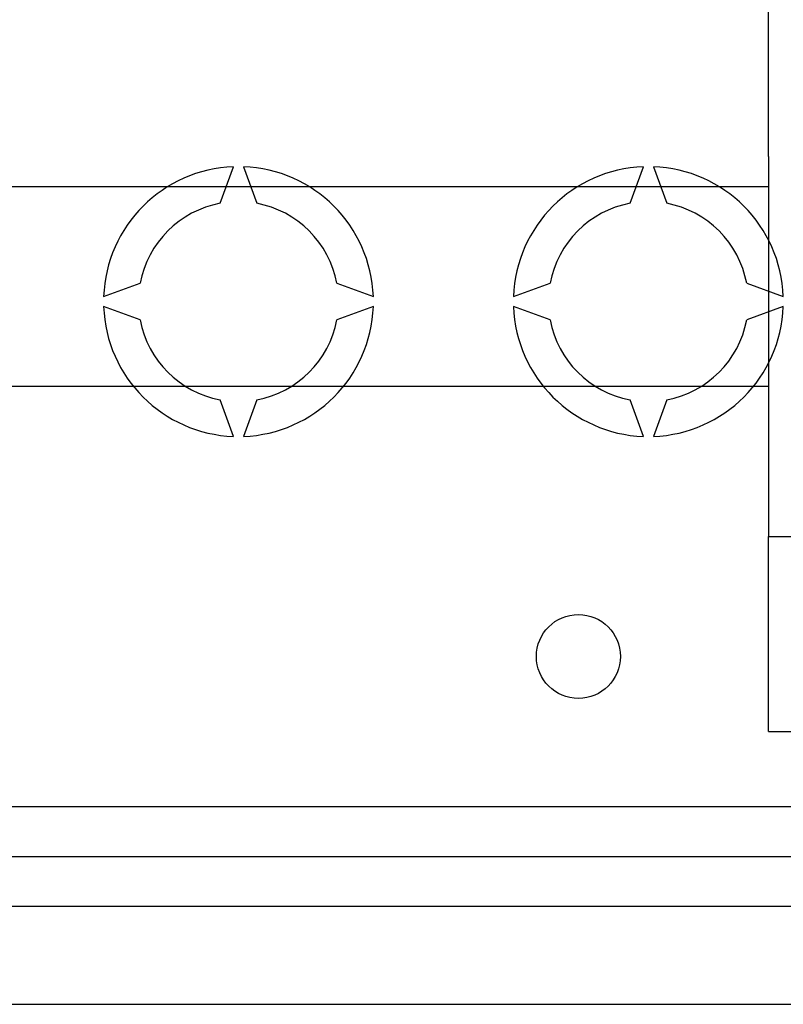
# Model space of a CAD drawing. Extents: x -419 to -203, y -249 to 15.
# Drawn here: x -338 to -326, y -222 to -206 of the extents above; entities that cross this region are included whole.
import ezdxf

# ---------------------------------------------------------------- set-up
doc = ezdxf.new("R2010")
doc.units = 0
doc.header["$MEASUREMENT"] = 0
doc.layers.get('0').update_dxf_attribs({"linetype": 'CONTINUOUS'})

# ---------------------------------------------------------------- blocks, each defined once
blk = doc.blocks.new('alzado')
for p, q in [((91.09705, 19.57584), (91.09705, 34.79718)), ((91.09705, 19.57584), (91.09705, 13.48731)), ((82.31159, 18.82771), (82.52503, 19.41413)), ((82.68525, 19.41413), (82.89869, 18.82771)), ((88.8808, 18.82771), (89.09424, 19.41413)), ((89.25446, 19.41413), (89.4679, 18.82771)), ((78.18158, 19.09517), (91.09705, 19.09517)), ((80.44359, 17.3327), (81.03002, 17.54614)), ((84.18027, 17.54614), (84.76669, 17.3327)), ((87.0128, 17.3327), (87.59923, 17.54614)), ((90.74948, 17.54614), (91.3359, 17.3327)), ((81.03002, 16.95903), (80.44359, 17.17247)), ((84.76669, 17.17247), (84.18027, 16.95903)), ((87.59923, 16.95903), (87.0128, 17.17247)), ((91.3359, 17.17247), (90.74948, 16.95903)), ((91.09705, 15.89068), (78.18158, 15.89068)), ((82.52503, 15.09104), (82.31159, 15.67746)), ((82.89869, 15.67746), (82.68525, 15.09104)), ((89.09424, 15.09104), (88.8808, 15.67746)), ((89.4679, 15.67746), (89.25446, 15.09104)), ((91.09705, 10.36293), (91.09705, 13.48731)), ((91.09705, 13.48731), (93.82086, 13.48731)), ((91.09705, 10.36293), (91.97828, 10.36293)), ((53.47677, 9.16124), (94.93105, 9.16124)), ((53.71766, 8.36012), (94.93105, 8.36012)), ((94.93105, 7.559), (53.71766, 7.559)), ((50.74387, 5.98912), (98.68429, 5.98912))]:
    blk.add_line(p, q)
blk.add_circle((88.05278, 11.56461), 0.67294)
for centre, radius, start, end in [((82.60514, 17.25258), 2.16303, 92.122551, 177.877449), ((82.60514, 17.25258), 2.16303, 2.122551, 87.877449), ((89.17435, 17.25258), 2.16303, 92.122551, 177.877449), ((89.17435, 17.25258), 2.16303, 2.122551, 87.877449), ((82.60514, 17.25258), 1.60225, 100.556983, 169.443017), ((82.60514, 17.25258), 1.60225, 10.556983, 79.443017), ((89.17435, 17.25258), 1.60225, 100.556983, 169.443017), ((89.17435, 17.25258), 1.60225, 10.556983, 79.443017), ((82.60514, 17.25258), 2.16303, 182.122551, 267.877449), ((82.60514, 17.25258), 2.16303, 272.122551, 357.877449), ((89.17435, 17.25258), 2.16303, 182.122551, 267.877449), ((89.17435, 17.25258), 2.16303, 272.122551, 357.877449), ((82.60514, 17.25258), 1.60225, 190.556983, 259.443017), ((82.60514, 17.25258), 1.60225, 280.556983, 349.443017), ((89.17435, 17.25258), 1.60225, 190.556983, 259.443017), ((89.17435, 17.25258), 1.60225, 280.556983, 349.443017)]:
    blk.add_arc(centre, radius, start, end)

msp = doc.modelspace()

# ---------------------------------------------------------------- block references
msp.add_blockref('alzado', (-416.876, -227.863))

doc.saveas('drawing.dxf')
